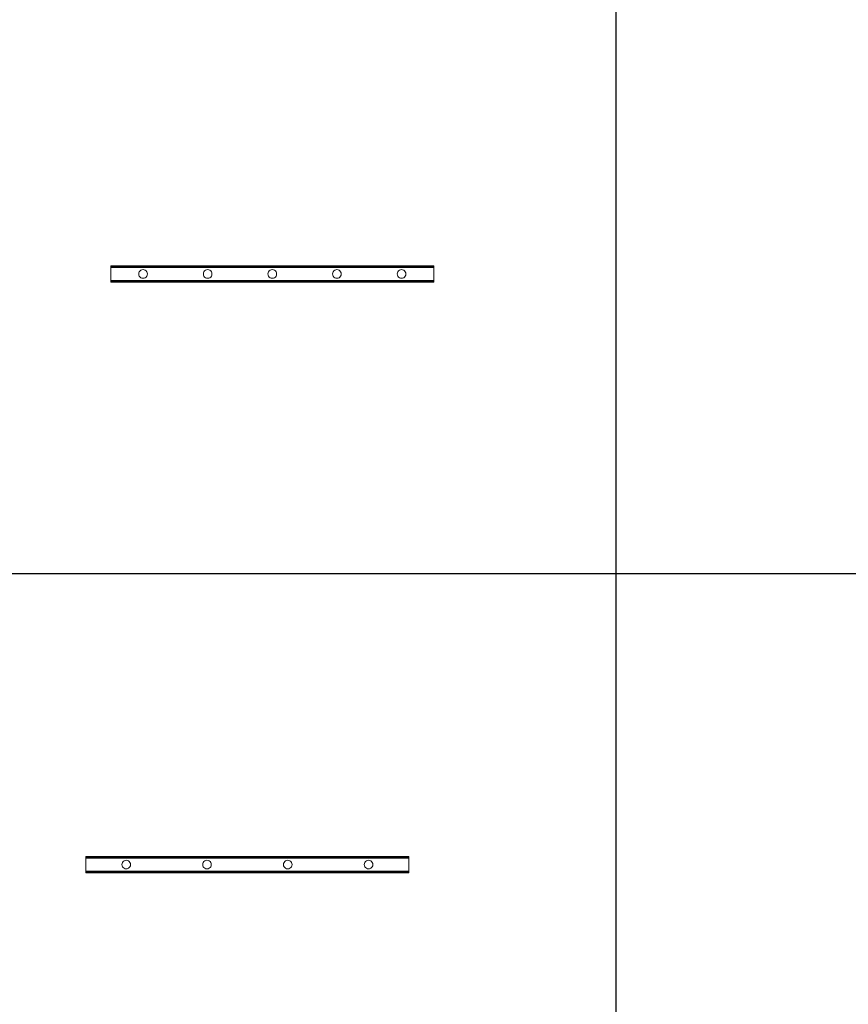
# Model space of a CAD drawing. Units: millimetres. Extents: x 8294 to 32840, y -30793 to 125005.
# Drawn here: x 19717 to 22794, y 5304 to 8962 of the extents above; entities that cross this region are included whole.
import ezdxf

# ---------------------------------------------------------------- set-up
doc = ezdxf.new("R2010")
doc.units = ezdxf.units.MM
doc.layers.add('PLAKA', color=5, linetype='Continuous', lineweight=18)
doc.styles.get("Standard").update_dxf_attribs({"font": 'arial.ttf'})

# ---------------------------------------------------------------- blocks, each defined once
blk = doc.blocks.new('*T1')
at = {"color": 0, "linetype": 'ByBlock', "lineweight": -2, "transparency": 16777216}
for p, q in [((2727.3, 0), (24545.5, 0)), ((2727.3, 0), (2727.3, -96795.7)), ((24545.5, 0), (24545.5, -96795.7)), ((2727.3, -3011.5), (24545.5, -3011.5)), ((5454.5, -3011.5), (5454.5, -96795.7)), ((8181.8, -3011.5), (8181.8, -96795.7)), ((10909.1, -3011.5), (10909.1, -96795.7)), ((13636.4, -3011.5), (13636.4, -96795.7)), ((16363.6, -3011.5), (16363.6, -96795.7)), ((19090.9, -3011.5), (19090.9, -96795.7)), ((21818.2, -3011.5), (21818.2, -96795.7)), ((0, -4214.5), (24545.5, -4214.5)), ((0, -4214.5), (0, -7445.9)), ((0, -7445.9), (24545.5, -7445.9)), ((2727.3, -10677.2), (24545.5, -10677.2)), ((2727.3, -13908.6), (24545.5, -13908.6)), ((2727.3, -17139.9), (24545.5, -17139.9)), ((2727.3, -20371.3), (24545.5, -20371.3)), ((0, -23602.6), (24545.5, -23602.6)), ((0, -23602.6), (0, -25923.1)), ((0, -25923.1), (24545.5, -25923.1)), ((2727.3, -28053.6), (24545.5, -28053.6)), ((2727.3, -30184.1), (24545.5, -30184.1)), ((2727.3, -32314.6), (24545.5, -32314.6)), ((2727.3, -34445.1), (24545.5, -34445.1)), ((2727.3, -36575.7), (24545.5, -36575.7)), ((2727.3, -38706.2), (24545.5, -38706.2)), ((0, -40836.7), (0, -42967.2)), ((2727.3, -40836.7), (24545.5, -40836.7)), ((0, -42967.2), (24545.5, -42967.2)), ((2727.3, -45097.7), (24545.5, -45097.7)), ((2727.3, -47228.2), (24545.5, -47228.2)), ((2727.3, -49358.7), (24545.5, -49358.7)), ((2727.3, -51489.2), (24545.5, -51489.2)), ((2727.3, -53619.7), (24545.5, -53619.7)), ((0, -55750.2), (0, -57880.7)), ((2727.3, -55750.2), (24545.5, -55750.2)), ((2727.3, -57880.7), (24545.5, -57880.7)), ((2727.3, -60011.3), (24545.5, -60011.3)), ((2727.3, -62141.8), (24545.5, -62141.8)), ((2727.3, -64272.3), (24545.5, -64272.3)), ((2727.3, -66402.8), (24545.5, -66402.8)), ((0, -68533.3), (0, -70663.8)), ((2727.3, -68533.3), (24545.5, -68533.3)), ((2727.3, -70663.8), (24545.5, -70663.8)), ((2727.3, -72794.3), (24545.5, -72794.3)), ((2727.3, -74924.8), (24545.5, -74924.8)), ((2727.3, -77055.3), (24545.5, -77055.3)), ((2727.3, -79185.8), (24545.5, -79185.8)), ((0, -81316.3), (0, -83446.9)), ((2727.3, -81316.3), (24545.5, -81316.3)), ((0, -83446.9), (24545.5, -83446.9)), ((2727.3, -85577.4), (24545.5, -85577.4)), ((2727.3, -87707.9), (24545.5, -87707.9)), ((2727.3, -89838.4), (24545.5, -89838.4)), ((2727.3, -92268.3), (24545.5, -92268.3)), ((2727.3, -96795.7), (24545.5, -96795.7)), ((0, -98926.2), (24545.5, -98926.2)), ((0, -98926.2), (0, -101056.8)), ((2727.3, -98926.2), (2727.3, -155798)), ((5454.5, -98926.2), (5454.5, -154595)), ((8181.8, -98926.2), (8181.8, -154595)), ((10909.1, -98926.2), (10909.1, -154595)), ((13636.4, -98926.2), (13636.4, -154595)), ((16363.6, -98926.2), (16363.6, -154595)), ((19090.9, -98926.2), (19090.9, -154595)), ((21818.2, -98926.2), (21818.2, -154595)), ((24545.5, -98926.2), (24545.5, -155798)), ((0, -101056.8), (24545.5, -101056.8)), ((2727.3, -103187.3), (24545.5, -103187.3)), ((2727.3, -105317.8), (24545.5, -105317.8)), ((2727.3, -107448.3), (24545.5, -107448.3)), ((2727.3, -109578.8), (24545.5, -109578.8)), ((2727.3, -111709.3), (24545.5, -111709.3)), ((2727.3, -113839.8), (24545.5, -113839.8)), ((2727.3, -115970.3), (24545.5, -115970.3)), ((2727.3, -118100.8), (24545.5, -118100.8)), ((2727.3, -120231.3), (24545.5, -120231.3)), ((2727.3, -122361.8), (24545.5, -122361.8)), ((2727.3, -124492.4), (24545.5, -124492.4)), ((2727.3, -126622.9), (24545.5, -126622.9)), ((2727.3, -128753.4), (24545.5, -128753.4)), ((2727.3, -130883.9), (24545.5, -130883.9)), ((2727.3, -133014.4), (24545.5, -133014.4)), ((2727.3, -135144.9), (24545.5, -135144.9)), ((2727.3, -137275.4), (24545.5, -137275.4)), ((2727.3, -139405.9), (24545.5, -139405.9)), ((2727.3, -141536.4), (24545.5, -141536.4)), ((2727.3, -143666.9), (24545.5, -143666.9)), ((2727.3, -145797.4), (24545.5, -145797.4)), ((2727.3, -147928), (24545.5, -147928)), ((2727.3, -150058.5), (24545.5, -150058.5)), ((0, -152189), (24545.5, -152189)), ((0, -152189), (0, -155798)), ((0, -153392), (24545.5, -153392)), ((0, -154595), (24545.5, -154595)), ((0, -155798), (24545.5, -155798))]:
    blk.add_line(p, q, dxfattribs=at)
at = {"color": 169, "transparency": 16777216}
for points in [[(2727.3, 0), (2727.3, -3011.5), (24545.5, 0), (24545.5, -3011.5)], [(0, -4214.5), (0, -7445.9), (2727.3, -4214.5), (2727.3, -7445.9)], [(0, -23602.6), (0, -25923.1), (2727.3, -23602.6), (2727.3, -25923.1)], [(0, -40836.7), (0, -42967.2), (2727.3, -40836.7), (2727.3, -42967.2)], [(0, -55750.2), (0, -57880.7), (2727.3, -55750.2), (2727.3, -57880.7)], [(0, -68533.3), (0, -70663.8), (2727.3, -68533.3), (2727.3, -70663.8)], [(0, -81316.3), (0, -83446.9), (2727.3, -81316.3), (2727.3, -83446.9)], [(0, -98926.2), (0, -101056.8), (2727.3, -98926.2), (2727.3, -101056.8)], [(0, -154595), (0, -155798), (2727.3, -154595), (2727.3, -155798)], [(2727.3, -154595), (2727.3, -155798), (24545.5, -154595), (24545.5, -155798)]]:
    blk.add_solid(points, dxfattribs=at)
at = {"layer": 'Defpoints', "color": 8, "linetype": 'ByBlock', "lineweight": 0, "transparency": 16777216}
for p, q in [((0, 0), (2727.3, 0)), ((0, 0), (0, -4214.5)), ((0, -7445.9), (0, -23602.6)), ((0, -25923.1), (0, -40836.7)), ((0, -40836.7), (2727.3, -40836.7)), ((0, -42967.2), (0, -55750.2)), ((0, -55750.2), (2727.3, -55750.2)), ((0, -57880.7), (2727.3, -57880.7)), ((0, -57880.7), (0, -68533.3)), ((0, -68533.3), (2727.3, -68533.3)), ((0, -70663.8), (2727.3, -70663.8)), ((0, -70663.8), (0, -81316.3)), ((0, -81316.3), (2727.3, -81316.3)), ((0, -83446.9), (0, -98926.2)), ((2727.3, -96795.7), (2727.3, -98926.2)), ((24545.5, -96795.7), (24545.5, -98926.2)), ((0, -101056.8), (0, -152189))]:
    blk.add_line(p, q, dxfattribs=at)
at = {"color": 0, "transparency": 16777216, "attachment_point": 5}
for s, insert, char_height, width in [('{\\fArial|b1|i0|c0|p34;PLAKA Couplerbox FAMILY}', (13636.4, -1505.8), 700, 21815.182), ('{\\fISOCPEUR|b0|i0|c0|p34;Systems}', (4090.9, -3613), 200, 2724.273), ('{\\fISOCPEUR|b0|i0|c0|p34;Side view}', (6818.2, -3613), 200, 2724.273), ('{\\fISOCPEUR|b0|i0|c0|p34;Top view}', (9545.5, -3613), 200, 2724.273), ('{\\fISOCPEUR|b0|i0|c0|p34;Front view}', (12272.7, -3613), 200, 2724.273), ('{\\fISOCPEUR|b0|i0|c0|p34;3D}', (15000, -3613), 200, 2724.273), ('{\\fISOCPEUR|b0|i0|c0|p34;Top view with box}', (17727.3, -3613), 200, 2724.273), ('{\\fISOCPEUR|b0|i0|c0|p34;3D with box}', (20454.5, -3613), 200, 2724.273), ('{\\fCalibri|b0|i0|c0|p34;Last edited on:}', (23181.8, -3613), 200, 2724.273), ('{\\fISOCTEUR|b0|i0|c0|p49;CA for multibox}', (1363.6, -5830.2), 300, 2724.273), ('{\\fISOCTEUR|b0|i0|c0|p49;\\C256;\\c16777215;Couplerbox CA PLCA12060}', (4090.9, -5830.2), 150, 2724.273), ('{\\fCalibri|b0|i0|c0|p34;July 2019}', (23181.8, -5830.2), 150, 2724.273), ('{\\fISOCTEUR|b0|i0|c0|p49;\\C256;\\c16777215;Couplerbox CA PLCA16080}', (4090.9, -9061.5), 150, 2724.273), ('{\\fCalibri|b0|i0|c0|p34;July 2019}', (23181.8, -9061.5), 150, 2724.273), ('{\\fISOCTEUR|b0|i0|c0|p49;\\C256;\\c16777215;Couplerbox CA PLCA20100}', (4090.9, -12292.9), 150, 2724.273), ('{\\fCalibri|b0|i0|c0|p34;July 2019}', (23181.8, -12292.9), 150, 2724.273), ('{\\fISOCTEUR|b0|i0|c0|p49;\\C256;\\c16777215;Couplerbox CA PLCA25125}', (4090.9, -15524.2), 150, 2724.273), ('{\\fCalibri|b0|i0|c0|p34;July 2019}', (23181.8, -15524.2), 150, 2724.273), ('{\\fISOCTEUR|b0|i0|c0|p49;\\C256;\\c16777215;Couplerbox CA PLCA32200}', (4090.9, -18755.6), 150, 2724.273), ('{\\fCalibri|b0|i0|c0|p34;July 2019}', (23181.8, -18755.6), 150, 2724.273), ('{\\fISOCTEUR|b0|i0|c0|p49;\\C256;\\c16777215;Couplerbox CA PLCA40400}', (4090.9, -21986.9), 150, 2724.273), ('{\\fCalibri|b0|i0|c0|p34;July 2019}', (23181.8, -21986.9), 150, 2724.273), ('{\\fISOCTEUR|b0|i0|c0|p49;CA Special length}', (1363.6, -24762.9), 300, 2724.273), ('{\\fISOCTEUR|b0|i0|c0|p49;\\C256;\\c16777215;Couplerbox CA PLCA12}', (4090.9, -24762.9), 150, 2724.273), ('{\\fCalibri|b0|i0|c0|p34;July 2019}', (23181.8, -24762.9), 150, 2724.273), ('{\\fISOCTEUR|b0|i0|c0|p49;\\C256;\\c16777215;Couplerbox CA PLCA14}', (4090.9, -26988.4), 150, 2724.273), ('{\\fCalibri|b0|i0|c0|p34;July 2019}', (23181.8, -26988.4), 150, 2724.273), ('{\\fISOCTEUR|b0|i0|c0|p49;\\C256;\\c16777215;Couplerbox CA PLCA16}', (4090.9, -29118.9), 150, 2724.273), ('{\\fCalibri|b0|i0|c0|p34;July 2019}', (23181.8, -29118.9), 150, 2724.273), ('{\\fISOCTEUR|b0|i0|c0|p49;\\C256;\\c16777215;Couplerbox CA PLCA20}', (4090.9, -31249.4), 150, 2724.273), ('{\\fCalibri|b0|i0|c0|p34;July 2019}', (23181.8, -31249.4), 150, 2724.273), ('{\\fISOCTEUR|b0|i0|c0|p49;\\C256;\\c16777215;Couplerbox CA PLCA25}', (4090.9, -33379.9), 150, 2724.273), ('{\\fCalibri|b0|i0|c0|p34;July 2019}', (23181.8, -33379.9), 150, 2724.273), ('{\\fISOCTEUR|b0|i0|c0|p49;\\C256;\\c16777215;Couplerbox CA PLCA28}', (4090.9, -35510.4), 150, 2724.273), ('{\\fCalibri|b0|i0|c0|p34;July 2019}', (23181.8, -35510.4), 150, 2724.273), ('{\\fISOCTEUR|b0|i0|c0|p49;\\C256;\\c16777215;Couplerbox CA PLCA32}', (4090.9, -37640.9), 150, 2724.273), ('{\\fCalibri|b0|i0|c0|p34;July 2019}', (23181.8, -37640.9), 150, 2724.273), ('{\\fISOCTEUR|b0|i0|c0|p49;\\C256;\\c16777215;Couplerbox CA PLCA40}', (4090.9, -39771.4), 150, 2724.273), ('{\\fCalibri|b0|i0|c0|p34;July 2019}', (23181.8, -39771.4), 150, 2724.273), ('{\\fISOCTEUR|b0|i0|c0|p49;CAC Standard}', (1363.6, -41901.9), 300, 2724.273), ('{\\fISOCTEUR|b0|i0|c0|p49;\\C256;\\c16777215;Couplerbox CAC PLCAC12}', (4090.9, -41901.9), 150, 2724.273), ('{\\fCalibri|b0|i0|c0|p34;July 2019}', (23181.8, -41901.9), 150, 2724.273), ('{\\fISOCTEUR|b0|i0|c0|p49;\\C256;\\c16777215;Couplerbox CAC PLCAC14}', (4090.9, -44032.4), 150, 2724.273), ('{\\fCalibri|b0|i0|c0|p34;July 2019}', (23181.8, -44032.4), 150, 2724.273), ('{\\fISOCTEUR|b0|i0|c0|p49;\\C256;\\c16777215;Couplerbox CAC PLCAC16}', (4090.9, -46162.9), 150, 2724.273), ('{\\fCalibri|b0|i0|c0|p34;July 2019}', (23181.8, -46162.9), 150, 2724.273), ('{\\fISOCTEUR|b0|i0|c0|p49;\\C256;\\c16777215;Couplerbox CAC PLCAC20}', (4090.9, -48293.5), 150, 2724.273), ('{\\fCalibri|b0|i0|c0|p34;July 2019}', (23181.8, -48293.5), 150, 2724.273), ('{\\fISOCTEUR|b0|i0|c0|p49;\\C256;\\c16777215;Couplerbox CAC PLCAC25}', (4090.9, -50424), 150, 2724.273), ('{\\fCalibri|b0|i0|c0|p34;July 2019}', (23181.8, -50424), 150, 2724.273), ('{\\fISOCTEUR|b0|i0|c0|p49;\\C256;\\c16777215;Couplerbox CAC PLCAC32}', (4090.9, -52554.5), 150, 2724.273), ('{\\fCalibri|b0|i0|c0|p34;July 2019}', (23181.8, -52554.5), 150, 2724.273), ('{\\fISOCTEUR|b0|i0|c0|p49;\\C256;\\c16777215;Couplerbox CAC PLCAC40}', (4090.9, -54685), 150, 2724.273), ('{\\fCalibri|b0|i0|c0|p34;July 2019}', (23181.8, -54685), 150, 2724.273), ('{\\fISOCTEUR|b0|i0|c0|p49;CAF}', (1363.6, -56815.5), 450, 2724.273), ('{\\fISOCTEUR|b0|i0|c0|p49;\\C256;\\c16777215;Couplerbox CAF PLCAF12}', (4090.9, -56815.5), 150, 2724.273), ('{\\fCalibri|b0|i0|c0|p34;July 2019}', (23181.8, -56815.5), 150, 2724.273), ('{\\fISOCTEUR|b0|i0|c0|p49;\\C256;\\c16777215;Couplerbox CAF PLCAF16}', (4090.9, -58946), 150, 2724.273), ('{\\fCalibri|b0|i0|c0|p34;July 2019}', (23181.8, -58946), 150, 2724.273), ('{\\fISOCTEUR|b0|i0|c0|p49;\\C256;\\c16777215;Couplerbox CAF PLCAF20}', (4090.9, -61076.5), 150, 2724.273), ('{\\fCalibri|b0|i0|c0|p34;July 2019}', (23181.8, -61076.5), 150, 2724.273), ('{\\fISOCTEUR|b0|i0|c0|p49;\\C256;\\c16777215;Couplerbox CAF PLCAF25}', (4090.9, -63207), 150, 2724.273), ('{\\fCalibri|b0|i0|c0|p34;July 2019}', (23181.8, -63207), 150, 2724.273), ('{\\fISOCTEUR|b0|i0|c0|p49;\\C256;\\c16777215;Couplerbox CAF PLCAF32}', (4090.9, -65337.5), 150, 2724.273), ('{\\fCalibri|b0|i0|c0|p34;July 2019}', (23181.8, -65337.5), 150, 2724.273), ('{\\fISOCTEUR|b0|i0|c0|p49;\\C256;\\c16777215;Couplerbox CAF PLCAF40}', (4090.9, -67468), 150, 2724.273), ('{\\fCalibri|b0|i0|c0|p34;July 2019}', (23181.8, -67468), 150, 2724.273), ('{\\fISOCTEUR|b0|i0|c0|p49;CAM}', (1363.6, -69598.5), 450, 2724.273), ('{\\fISOCTEUR|b0|i0|c0|p49;\\C256;\\c16777215;Couplerbox CAM PLCAM12}', (4090.9, -69598.5), 150, 2724.273), ('{\\fCalibri|b0|i0|c0|p34;July 2019}', (23181.8, -69598.5), 150, 2724.273), ('{\\fISOCTEUR|b0|i0|c0|p49;\\C256;\\c16777215;Couplerbox CAM PLCAM16}', (4090.9, -71729.1), 150, 2724.273), ('{\\fCalibri|b0|i0|c0|p34;July 2019}', (23181.8, -71729.1), 150, 2724.273), ('{\\fISOCTEUR|b0|i0|c0|p49;\\C256;\\c16777215;Couplerbox CAM PLCAM20}', (4090.9, -73859.6), 150, 2724.273), ('{\\fCalibri|b0|i0|c0|p34;July 2019}', (23181.8, -73859.6), 150, 2724.273), ('{\\fISOCTEUR|b0|i0|c0|p49;\\C256;\\c16777215;Couplerbox CAM PLCAM25}', (4090.9, -75990.1), 150, 2724.273), ('{\\fCalibri|b0|i0|c0|p34;July 2019}', (23181.8, -75990.1), 150, 2724.273), ('{\\fISOCTEUR|b0|i0|c0|p49;\\C256;\\c16777215;Couplerbox CAM PLCAM32}', (4090.9, -78120.6), 150, 2724.273), ('{\\fCalibri|b0|i0|c0|p34;July 2019}', (23181.8, -78120.6), 150, 2724.273), ('{\\fISOCTEUR|b0|i0|c0|p49;\\C256;\\c16777215;Couplerbox CAM PLCAM40}', (4090.9, -80251.1), 150, 2724.273), ('{\\fCalibri|b0|i0|c0|p34;July 2019}', (23181.8, -80251.1), 150, 2724.273), ('{\\fISOCTEUR|b0|i0|c0|p49;CR}', (1363.6, -82381.6), 450, 2724.273), ('{\\fISOCTEUR|b0|i0|c0|p49;\\C256;\\c16777215;Couplerbox CR PLCR12060}', (4090.9, -82381.6), 150, 2724.273), ('{\\fCalibri|b0|i0|c0|p34;July 2019}', (23181.8, -82381.6), 150, 2724.273), ('{\\fISOCTEUR|b0|i0|c0|p49;\\C256;\\c16777215;Couplerbox CR PLCR16080}', (4090.9, -84512.1), 150, 2724.273), ('{\\fCalibri|b0|i0|c0|p34;July 2019}', (23181.8, -84512.1), 150, 2724.273), ('{\\fISOCTEUR|b0|i0|c0|p49;\\C256;\\c16777215;Couplerbox CR PLCR20100}', (4090.9, -86642.6), 150, 2724.273), ('{\\fCalibri|b0|i0|c0|p34;July 2019}', (23181.8, -86642.6), 150, 2724.273), ('{\\fISOCTEUR|b0|i0|c0|p49;\\C256;\\c16777215;Couplerbox CR PLCR25125}', (4090.9, -88773.1), 150, 2724.273), ('{\\fCalibri|b0|i0|c0|p34;July 2019}', (23181.8, -88773.1), 150, 2724.273), ('{\\fISOCTEUR|b0|i0|c0|p49;\\C256;\\c16777215;Couplerbox CR PLCR32200}', (4090.9, -91053.3), 150, 2724.273), ('{\\fCalibri|b0|i0|c0|p34;July 2019}', (23181.8, -91053.3), 150, 2724.273), ('{\\fISOCTEUR|b0|i0|c0|p49;\\C256;\\c16777215;Couplerbox CR PLCR40400}', (4090.9, -94532), 150, 2724.273), ('{\\fCalibri|b0|i0|c0|p34;July 2019}', (23181.8, -94532), 150, 2724.273), ('{\\fISOCTEUR|b0|i0|c0|p49;Multibox}', (1363.6, -99991.5), 300, 2724.273), ('{\\fISOCTEUR|b0|i0|c0|p49;\\C256;\\c16777215;Couplerbox PLCBOX12-100}', (4090.9, -99991.5), 150, 2724.273), ('{\\fCalibri|b0|i0|c0|p34;July 2019}', (23181.8, -99991.5), 150, 2724.273), ('{\\fISOCTEUR|b0|i0|c0|p49;\\C256;\\c16777215;Couplerbox PLCBOX12-150}', (4090.9, -102122), 150, 2724.273), ('{\\fCalibri|b0|i0|c0|p34;July 2019}', (23181.8, -102122), 150, 2724.273), ('{\\fISOCTEUR|b0|i0|c0|p49;\\C256;\\c16777215;Couplerbox PLCBOX12-200}', (4090.9, -104252.5), 150, 2724.273), ('{\\fCalibri|b0|i0|c0|p34;July 2019}', (23181.8, -104252.5), 150, 2724.273), ('{\\fISOCTEUR|b0|i0|c0|p49;\\C256;\\c16777215;Couplerbox PLCBOX12-240}', (4090.9, -106383), 150, 2724.273), ('{\\fCalibri|b0|i0|c0|p34;July 2019}', (23181.8, -106383), 150, 2724.273), ('{\\fISOCTEUR|b0|i0|c0|p49;\\C256;\\c16777215;Couplerbox PLCBOX12-300}', (4090.9, -108513.5), 150, 2724.273), ('{\\fCalibri|b0|i0|c0|p34;July 2019}', (23181.8, -108513.5), 150, 2724.273), ('{\\fISOCTEUR|b0|i0|c0|p49;\\C256;\\c16777215;Couplerbox PLCBOX16-100}', (4090.9, -110644), 150, 2724.273), ('{\\fCalibri|b0|i0|c0|p34;July 2019}', (23181.8, -110644), 150, 2724.273), ('{\\fISOCTEUR|b0|i0|c0|p49;\\C256;\\c16777215;Couplerbox PLCBOX16-150}', (4090.9, -112774.6), 150, 2724.273), ('{\\fCalibri|b0|i0|c0|p34;July 2019}', (23181.8, -112774.6), 150, 2724.273), ('{\\fISOCTEUR|b0|i0|c0|p49;\\C256;\\c16777215;Couplerbox PLCBOX16-200}', (4090.9, -114905.1), 150, 2724.273), ('{\\fCalibri|b0|i0|c0|p34;July 2019}', (23181.8, -114905.1), 150, 2724.273), ('{\\fISOCTEUR|b0|i0|c0|p49;\\C256;\\c16777215;Couplerbox PLCBOX16-240}', (4090.9, -117035.6), 150, 2724.273), ('{\\fCalibri|b0|i0|c0|p34;July 2019}', (23181.8, -117035.6), 150, 2724.273), ('{\\fISOCTEUR|b0|i0|c0|p49;\\C256;\\c16777215;Couplerbox PLCBOX16-300}', (4090.9, -119166.1), 150, 2724.273), ('{\\fCalibri|b0|i0|c0|p34;July 2019}', (23181.8, -119166.1), 150, 2724.273), ('{\\fISOCTEUR|b0|i0|c0|p49;\\C256;\\c16777215;Couplerbox PLCBOX25-100}', (4090.9, -121296.6), 150, 2724.273), ('{\\fCalibri|b0|i0|c0|p34;July 2019}', (23181.8, -121296.6), 150, 2724.273), ('{\\fISOCTEUR|b0|i0|c0|p49;\\C256;\\c16777215;Couplerbox PLCBOX25-150}', (4090.9, -123427.1), 150, 2724.273), ('{\\fCalibri|b0|i0|c0|p34;July 2019}', (23181.8, -123427.1), 150, 2724.273), ('{\\fISOCTEUR|b0|i0|c0|p49;\\C256;\\c16777215;Couplerbox PLCBOX25-200}', (4090.9, -125557.6), 150, 2724.273), ('{\\fCalibri|b0|i0|c0|p34;July 2019}', (23181.8, -125557.6), 150, 2724.273), ('{\\fISOCTEUR|b0|i0|c0|p49;\\C256;\\c16777215;Couplerbox PLCBOX25-240}', (4090.9, -127688.1), 150, 2724.273), ('{\\fCalibri|b0|i0|c0|p34;July 2019}', (23181.8, -127688.1), 150, 2724.273), ('{\\fISOCTEUR|b0|i0|c0|p49;\\C256;\\c16777215;Couplerbox PLCBOX25-300}', (4090.9, -129818.6), 150, 2724.273), ('{\\fCalibri|b0|i0|c0|p34;July 2019}', (23181.8, -129818.6), 150, 2724.273), ('{\\fISOCTEUR|b0|i0|c0|p49;\\C256;\\c16777215;Couplerbox PLCBOX32-100}', (4090.9, -131949.1), 150, 2724.273), ('{\\fCalibri|b0|i0|c0|p34;July 2019}', (23181.8, -131949.1), 150, 2724.273), ('{\\fISOCTEUR|b0|i0|c0|p49;\\C256;\\c16777215;Couplerbox PLCBOX32-150}', (4090.9, -134079.6), 150, 2724.273), ('{\\fCalibri|b0|i0|c0|p34;July 2019}', (23181.8, -134079.6), 150, 2724.273), ('{\\fISOCTEUR|b0|i0|c0|p49;\\C256;\\c16777215;Couplerbox PLCBOX32-200}', (4090.9, -136210.2), 150, 2724.273), ('{\\fCalibri|b0|i0|c0|p34;July 2019}', (23181.8, -136210.2), 150, 2724.273), ('{\\fISOCTEUR|b0|i0|c0|p49;\\C256;\\c16777215;Couplerbox PLCBOX32-240}', (4090.9, -138340.7), 150, 2724.273), ('{\\fCalibri|b0|i0|c0|p34;July 2019}', (23181.8, -138340.7), 150, 2724.273), ('{\\fISOCTEUR|b0|i0|c0|p49;\\C256;\\c16777215;Couplerbox PLCBOX32-300}', (4090.9, -140471.2), 150, 2724.273), ('{\\fCalibri|b0|i0|c0|p34;July 2019}', (23181.8, -140471.2), 150, 2724.273), ('{\\fISOCTEUR|b0|i0|c0|p49;\\C256;\\c16777215;Couplerbox PLCBOX40-100}', (4090.9, -142601.7), 150, 2724.273), ('{\\fCalibri|b0|i0|c0|p34;July 2019}', (23181.8, -142601.7), 150, 2724.273), ('{\\fISOCTEUR|b0|i0|c0|p49;\\C256;\\c16777215;Couplerbox PLCBOX40-150}', (4090.9, -144732.2), 150, 2724.273), ('{\\fCalibri|b0|i0|c0|p34;July 2019}', (23181.8, -144732.2), 150, 2724.273), ('{\\fISOCTEUR|b0|i0|c0|p49;\\C256;\\c16777215;Couplerbox PLCBOX40-200}', (4090.9, -146862.7), 150, 2724.273), ('{\\fCalibri|b0|i0|c0|p34;July 2019}', (23181.8, -146862.7), 150, 2724.273), ('{\\fISOCTEUR|b0|i0|c0|p49;\\C256;\\c16777215;Couplerbox PLCBOX40-240}', (4090.9, -148993.2), 150, 2724.273), ('{\\fCalibri|b0|i0|c0|p34;July 2019}', (23181.8, -148993.2), 150, 2724.273), ('{\\fISOCTEUR|b0|i0|c0|p49;\\C256;\\c16777215;Couplerbox PLCBOX40-300}', (4090.9, -151123.7), 150, 2724.273), ('{\\fCalibri|b0|i0|c0|p34;July 2019}', (23181.8, -151123.7), 150, 2724.273), ('For more info visit www.plakagroup.com', (13636.4, -155196.5), 450, 21815.182)]:
    blk.add_mtext(s, dxfattribs=dict(at, insert=insert, char_height=char_height, width=width))
blk = doc.blocks.new('Couplerbox_Multibox - PLCBOX16-240-319351-Top view')
at = {"layer": 'PLAKA'}
for p, q in [((-1124.9, -26), (-1124.9, -21)), ((-1124.9, -21), (-1124.9, -81)), ((-1124.9, -21), (75.1, -21)), ((-1124.9, -79.8), (-1124.9, -22.2)), ((-1124.9, -22.2), (-1124.9, -27)), ((-1124.9, -22.2), (75.1, -22.2)), ((-1124.9, -27), (-1124.9, -26)), ((-1124.9, -26), (75.1, -26)), ((-1124.9, -27), (75.1, -27)), ((75.1, -81), (75.1, -21)), ((75.1, -21), (75.1, -26)), ((75.1, -27), (75.1, -22.2)), ((75.1, -22.2), (75.1, -79.8)), ((75.1, -26), (75.1, -27)), ((-1124.9, -76), (-1124.9, -75)), ((-1124.9, -75), (-1124.9, -79.8)), ((-1124.9, -75), (75.1, -75)), ((-1124.9, -81), (-1124.9, -76)), ((75.1, -76), (-1124.9, -76)), ((-1124.9, -79.8), (75.1, -79.8)), ((-1124.9, -81), (75.1, -81)), ((75.1, -79.8), (75.1, -75)), ((75.1, -75), (75.1, -76)), ((75.1, -76), (75.1, -81))]:
    blk.add_line(p, q, dxfattribs=at)
for points in [[(-1004.9, -35, 0), (-1009.1, -35.5, 0), (-1012.9, -37.1, 0), (-1016.2, -39.7, 0), (-1018.8, -43, 0), (-1020.4, -46.9, 0), (-1020.9, -51, 0), (-1020.4, -55.1, 0), (-1018.8, -59, 0), (-1016.2, -62.3, 0), (-1012.9, -64.8, 0), (-1009.1, -66.4, 0), (-1004.9, -67, 0)], [(-1004.9, -67, 0), (-1009.1, -66.4, 0), (-1012.9, -64.8, 0), (-1016.2, -62.3, 0), (-1018.8, -59, 0), (-1020.4, -55.1, 0), (-1020.9, -51, 0), (-1020.4, -46.9, 0), (-1018.8, -43, 0), (-1016.2, -39.7, 0), (-1012.9, -37.1, 0), (-1009.1, -35.5, 0), (-1004.9, -35, 0)], [(-1004.9, -67, 0), (-1000.8, -66.4, 0), (-996.9, -64.8, 0), (-993.6, -62.3, 0), (-991.1, -59, 0), (-989.5, -55.1, 0), (-988.9, -51, 0), (-989.5, -46.9, 0), (-991.1, -43, 0), (-993.6, -39.7, 0), (-996.9, -37.1, 0), (-1000.8, -35.5, 0), (-1004.9, -35, 0)], [(-1004.9, -35, 0), (-1000.8, -35.5, 0), (-996.9, -37.1, 0), (-993.6, -39.7, 0), (-991.1, -43, 0), (-989.5, -46.9, 0), (-988.9, -51, 0), (-989.5, -55.1, 0), (-991.1, -59, 0), (-993.6, -62.3, 0), (-996.9, -64.8, 0), (-1000.8, -66.4, 0), (-1004.9, -67, 0)], [(-764.9, -35, 0), (-769.1, -35.5, 0), (-772.9, -37.1, 0), (-776.2, -39.7, 0), (-778.8, -43, 0), (-780.4, -46.9, 0), (-780.9, -51, 0), (-780.4, -55.1, 0), (-778.8, -59, 0), (-776.2, -62.3, 0), (-772.9, -64.8, 0), (-769.1, -66.4, 0), (-764.9, -67, 0)], [(-764.9, -67, 0), (-769.1, -66.4, 0), (-772.9, -64.8, 0), (-776.2, -62.3, 0), (-778.8, -59, 0), (-780.4, -55.1, 0), (-780.9, -51, 0), (-780.4, -46.9, 0), (-778.8, -43, 0), (-776.2, -39.7, 0), (-772.9, -37.1, 0), (-769.1, -35.5, 0), (-764.9, -35, 0)], [(-764.9, -67, 0), (-760.8, -66.4, 0), (-756.9, -64.8, 0), (-753.6, -62.3, 0), (-751.1, -59, 0), (-749.5, -55.1, 0), (-748.9, -51, 0), (-749.5, -46.9, 0), (-751.1, -43, 0), (-753.6, -39.7, 0), (-756.9, -37.1, 0), (-760.8, -35.5, 0), (-764.9, -35, 0)], [(-764.9, -35, 0), (-760.8, -35.5, 0), (-756.9, -37.1, 0), (-753.6, -39.7, 0), (-751.1, -43, 0), (-749.5, -46.9, 0), (-748.9, -51, 0), (-749.5, -55.1, 0), (-751.1, -59, 0), (-753.6, -62.3, 0), (-756.9, -64.8, 0), (-760.8, -66.4, 0), (-764.9, -67, 0)], [(-524.9, -35, 0), (-529.1, -35.5, 0), (-532.9, -37.1, 0), (-536.2, -39.7, 0), (-538.8, -43, 0), (-540.4, -46.9, 0), (-540.9, -51, 0), (-540.4, -55.1, 0), (-538.8, -59, 0), (-536.2, -62.3, 0), (-532.9, -64.8, 0), (-529.1, -66.4, 0), (-524.9, -67, 0)], [(-524.9, -67, 0), (-529.1, -66.4, 0), (-532.9, -64.8, 0), (-536.2, -62.3, 0), (-538.8, -59, 0), (-540.4, -55.1, 0), (-540.9, -51, 0), (-540.4, -46.9, 0), (-538.8, -43, 0), (-536.2, -39.7, 0), (-532.9, -37.1, 0), (-529.1, -35.5, 0), (-524.9, -35, 0)], [(-524.9, -67, 0), (-520.8, -66.4, 0), (-516.9, -64.8, 0), (-513.6, -62.3, 0), (-511.1, -59, 0), (-509.5, -55.1, 0), (-508.9, -51, 0), (-509.5, -46.9, 0), (-511.1, -43, 0), (-513.6, -39.7, 0), (-516.9, -37.1, 0), (-520.8, -35.5, 0), (-524.9, -35, 0)], [(-524.9, -35, 0), (-520.8, -35.5, 0), (-516.9, -37.1, 0), (-513.6, -39.7, 0), (-511.1, -43, 0), (-509.5, -46.9, 0), (-508.9, -51, 0), (-509.5, -55.1, 0), (-511.1, -59, 0), (-513.6, -62.3, 0), (-516.9, -64.8, 0), (-520.8, -66.4, 0), (-524.9, -67, 0)], [(-284.9, -35, 0), (-289.1, -35.5, 0), (-292.9, -37.1, 0), (-296.2, -39.7, 0), (-298.8, -43, 0), (-300.4, -46.9, 0), (-300.9, -51, 0), (-300.4, -55.1, 0), (-298.8, -59, 0), (-296.2, -62.3, 0), (-292.9, -64.8, 0), (-289.1, -66.4, 0), (-284.9, -67, 0)], [(-284.9, -67, 0), (-289.1, -66.4, 0), (-292.9, -64.8, 0), (-296.2, -62.3, 0), (-298.8, -59, 0), (-300.4, -55.1, 0), (-300.9, -51, 0), (-300.4, -46.9, 0), (-298.8, -43, 0), (-296.2, -39.7, 0), (-292.9, -37.1, 0), (-289.1, -35.5, 0), (-284.9, -35, 0)], [(-284.9, -67, 0), (-280.8, -66.4, 0), (-276.9, -64.8, 0), (-273.6, -62.3, 0), (-271.1, -59, 0), (-269.5, -55.1, 0), (-268.9, -51, 0), (-269.5, -46.9, 0), (-271.1, -43, 0), (-273.6, -39.7, 0), (-276.9, -37.1, 0), (-280.8, -35.5, 0), (-284.9, -35, 0)], [(-284.9, -35, 0), (-280.8, -35.5, 0), (-276.9, -37.1, 0), (-273.6, -39.7, 0), (-271.1, -43, 0), (-269.5, -46.9, 0), (-268.9, -51, 0), (-269.5, -55.1, 0), (-271.1, -59, 0), (-273.6, -62.3, 0), (-276.9, -64.8, 0), (-280.8, -66.4, 0), (-284.9, -67, 0)], [(-44.9, -35, 0), (-49.1, -35.5, 0), (-52.9, -37.1, 0), (-56.2, -39.7, 0), (-58.8, -43, 0), (-60.4, -46.9, 0), (-60.9, -51, 0), (-60.4, -55.1, 0), (-58.8, -59, 0), (-56.2, -62.3, 0), (-52.9, -64.8, 0), (-49.1, -66.4, 0), (-44.9, -67, 0)], [(-44.9, -67, 0), (-49.1, -66.4, 0), (-52.9, -64.8, 0), (-56.2, -62.3, 0), (-58.8, -59, 0), (-60.4, -55.1, 0), (-60.9, -51, 0), (-60.4, -46.9, 0), (-58.8, -43, 0), (-56.2, -39.7, 0), (-52.9, -37.1, 0), (-49.1, -35.5, 0), (-44.9, -35, 0)], [(-44.9, -67, 0), (-40.8, -66.4, 0), (-36.9, -64.8, 0), (-33.6, -62.3, 0), (-31.1, -59, 0), (-29.5, -55.1, 0), (-28.9, -51, 0), (-29.5, -46.9, 0), (-31.1, -43, 0), (-33.6, -39.7, 0), (-36.9, -37.1, 0), (-40.8, -35.5, 0), (-44.9, -35, 0)], [(-44.9, -35, 0), (-40.8, -35.5, 0), (-36.9, -37.1, 0), (-33.6, -39.7, 0), (-31.1, -43, 0), (-29.5, -46.9, 0), (-28.9, -51, 0), (-29.5, -55.1, 0), (-31.1, -59, 0), (-33.6, -62.3, 0), (-36.9, -64.8, 0), (-40.8, -66.4, 0), (-44.9, -67, 0)]]:
    blk.add_polyline3d(points, dxfattribs=at)
blk = doc.blocks.new('Couplerbox_Multibox - PLCBOX16-300-319353-Top view')
at = {"layer": 'PLAKA'}
for p, q in [((-1124.9, -26), (-1124.9, -21)), ((-1124.9, -21), (-1124.9, -81)), ((-1124.9, -21), (75.1, -21)), ((-1124.9, -79.8), (-1124.9, -22.2)), ((-1124.9, -22.2), (-1124.9, -27)), ((-1124.9, -22.2), (75.1, -22.2)), ((-1124.9, -27), (-1124.9, -26)), ((-1124.9, -26), (75.1, -26)), ((-1124.9, -27), (75.1, -27)), ((75.1, -81), (75.1, -21)), ((75.1, -21), (75.1, -26)), ((75.1, -27), (75.1, -22.2)), ((75.1, -22.2), (75.1, -79.8)), ((75.1, -26), (75.1, -27)), ((-1124.9, -76), (-1124.9, -75)), ((-1124.9, -75), (-1124.9, -79.8)), ((-1124.9, -75), (75.1, -75)), ((-1124.9, -81), (-1124.9, -76)), ((75.1, -76), (-1124.9, -76)), ((-1124.9, -79.8), (75.1, -79.8)), ((-1124.9, -81), (75.1, -81)), ((75.1, -79.8), (75.1, -75)), ((75.1, -75), (75.1, -76)), ((75.1, -76), (75.1, -81))]:
    blk.add_line(p, q, dxfattribs=at)
for points in [[(-974.9, -35, 0), (-979.1, -35.5, 0), (-982.9, -37.1, 0), (-986.2, -39.7, 0), (-988.8, -43, 0), (-990.4, -46.9, 0), (-990.9, -51, 0), (-990.4, -55.1, 0), (-988.8, -59, 0), (-986.2, -62.3, 0), (-982.9, -64.8, 0), (-979.1, -66.4, 0), (-974.9, -67, 0)], [(-974.9, -67, 0), (-979.1, -66.4, 0), (-982.9, -64.8, 0), (-986.2, -62.3, 0), (-988.8, -59, 0), (-990.4, -55.1, 0), (-990.9, -51, 0), (-990.4, -46.9, 0), (-988.8, -43, 0), (-986.2, -39.7, 0), (-982.9, -37.1, 0), (-979.1, -35.5, 0), (-974.9, -35, 0)], [(-974.9, -67, 0), (-970.8, -66.4, 0), (-966.9, -64.8, 0), (-963.6, -62.3, 0), (-961.1, -59, 0), (-959.5, -55.1, 0), (-958.9, -51, 0), (-959.5, -46.9, 0), (-961.1, -43, 0), (-963.6, -39.7, 0), (-966.9, -37.1, 0), (-970.8, -35.5, 0), (-974.9, -35, 0)], [(-974.9, -35, 0), (-970.8, -35.5, 0), (-966.9, -37.1, 0), (-963.6, -39.7, 0), (-961.1, -43, 0), (-959.5, -46.9, 0), (-958.9, -51, 0), (-959.5, -55.1, 0), (-961.1, -59, 0), (-963.6, -62.3, 0), (-966.9, -64.8, 0), (-970.8, -66.4, 0), (-974.9, -67, 0)], [(-674.9, -35, 0), (-679.1, -35.5, 0), (-682.9, -37.1, 0), (-686.2, -39.7, 0), (-688.8, -43, 0), (-690.4, -46.9, 0), (-690.9, -51, 0), (-690.4, -55.1, 0), (-688.8, -59, 0), (-686.2, -62.3, 0), (-682.9, -64.8, 0), (-679.1, -66.4, 0), (-674.9, -67, 0)], [(-674.9, -67, 0), (-679.1, -66.4, 0), (-682.9, -64.8, 0), (-686.2, -62.3, 0), (-688.8, -59, 0), (-690.4, -55.1, 0), (-690.9, -51, 0), (-690.4, -46.9, 0), (-688.8, -43, 0), (-686.2, -39.7, 0), (-682.9, -37.1, 0), (-679.1, -35.5, 0), (-674.9, -35, 0)], [(-674.9, -67, 0), (-670.8, -66.4, 0), (-666.9, -64.8, 0), (-663.6, -62.3, 0), (-661.1, -59, 0), (-659.5, -55.1, 0), (-658.9, -51, 0), (-659.5, -46.9, 0), (-661.1, -43, 0), (-663.6, -39.7, 0), (-666.9, -37.1, 0), (-670.8, -35.5, 0), (-674.9, -35, 0)], [(-674.9, -35, 0), (-670.8, -35.5, 0), (-666.9, -37.1, 0), (-663.6, -39.7, 0), (-661.1, -43, 0), (-659.5, -46.9, 0), (-658.9, -51, 0), (-659.5, -55.1, 0), (-661.1, -59, 0), (-663.6, -62.3, 0), (-666.9, -64.8, 0), (-670.8, -66.4, 0), (-674.9, -67, 0)], [(-374.9, -35, 0), (-379.1, -35.5, 0), (-382.9, -37.1, 0), (-386.2, -39.7, 0), (-388.8, -43, 0), (-390.4, -46.9, 0), (-390.9, -51, 0), (-390.4, -55.1, 0), (-388.8, -59, 0), (-386.2, -62.3, 0), (-382.9, -64.8, 0), (-379.1, -66.4, 0), (-374.9, -67, 0)], [(-374.9, -67, 0), (-379.1, -66.4, 0), (-382.9, -64.8, 0), (-386.2, -62.3, 0), (-388.8, -59, 0), (-390.4, -55.1, 0), (-390.9, -51, 0), (-390.4, -46.9, 0), (-388.8, -43, 0), (-386.2, -39.7, 0), (-382.9, -37.1, 0), (-379.1, -35.5, 0), (-374.9, -35, 0)], [(-374.9, -67, 0), (-370.8, -66.4, 0), (-366.9, -64.8, 0), (-363.6, -62.3, 0), (-361.1, -59, 0), (-359.5, -55.1, 0), (-358.9, -51, 0), (-359.5, -46.9, 0), (-361.1, -43, 0), (-363.6, -39.7, 0), (-366.9, -37.1, 0), (-370.8, -35.5, 0), (-374.9, -35, 0)], [(-374.9, -35, 0), (-370.8, -35.5, 0), (-366.9, -37.1, 0), (-363.6, -39.7, 0), (-361.1, -43, 0), (-359.5, -46.9, 0), (-358.9, -51, 0), (-359.5, -55.1, 0), (-361.1, -59, 0), (-363.6, -62.3, 0), (-366.9, -64.8, 0), (-370.8, -66.4, 0), (-374.9, -67, 0)], [(-74.9, -35, 0), (-79.1, -35.5, 0), (-82.9, -37.1, 0), (-86.2, -39.7, 0), (-88.8, -43, 0), (-90.4, -46.9, 0), (-90.9, -51, 0), (-90.4, -55.1, 0), (-88.8, -59, 0), (-86.2, -62.3, 0), (-82.9, -64.8, 0), (-79.1, -66.4, 0), (-74.9, -67, 0)], [(-74.9, -67, 0), (-79.1, -66.4, 0), (-82.9, -64.8, 0), (-86.2, -62.3, 0), (-88.8, -59, 0), (-90.4, -55.1, 0), (-90.9, -51, 0), (-90.4, -46.9, 0), (-88.8, -43, 0), (-86.2, -39.7, 0), (-82.9, -37.1, 0), (-79.1, -35.5, 0), (-74.9, -35, 0)], [(-74.9, -67, 0), (-70.8, -66.4, 0), (-66.9, -64.8, 0), (-63.6, -62.3, 0), (-61.1, -59, 0), (-59.5, -55.1, 0), (-58.9, -51, 0), (-59.5, -46.9, 0), (-61.1, -43, 0), (-63.6, -39.7, 0), (-66.9, -37.1, 0), (-70.8, -35.5, 0), (-74.9, -35, 0)], [(-74.9, -35, 0), (-70.8, -35.5, 0), (-66.9, -37.1, 0), (-63.6, -39.7, 0), (-61.1, -43, 0), (-59.5, -46.9, 0), (-58.9, -51, 0), (-59.5, -55.1, 0), (-61.1, -59, 0), (-63.6, -62.3, 0), (-66.9, -64.8, 0), (-70.8, -66.4, 0), (-74.9, -67, 0)]]:
    blk.add_polyline3d(points, dxfattribs=at)

msp = doc.modelspace()

# ---------------------------------------------------------------- block references
msp.add_blockref('*T1', (8294.5, 125005.3))
at = {"layer": 'PLAKA'}
for name, p in [('Couplerbox_Multibox - PLCBOX16-240-319351-Top view', (21180, 8068)), ('Couplerbox_Multibox - PLCBOX16-300-319353-Top view', (21087.4, 5874))]:
    msp.add_blockref(name, p, dxfattribs=at)

doc.saveas('drawing.dxf')
